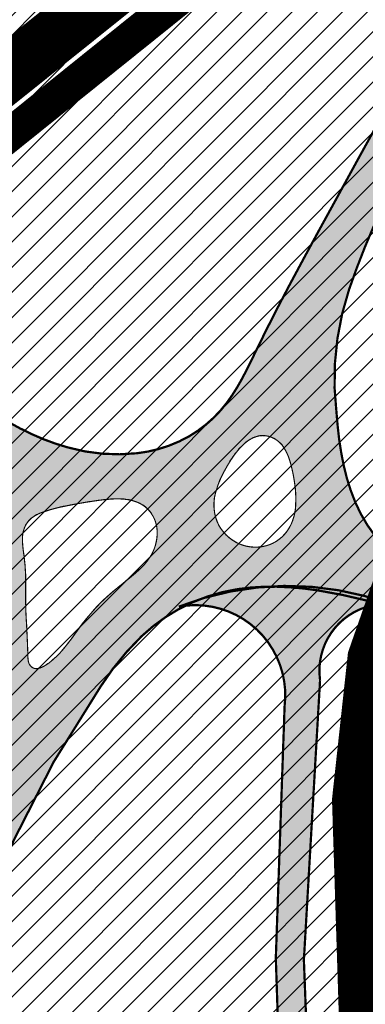
# Model space of a CAD drawing. Units: millimetres. Extents: x 1474 to 557623, y 859 to 6588792.
# Drawn here: x 9147 to 9178, y 10486 to 10574 of the extents above; entities that cross this region are included whole.
import ezdxf

# ---------------------------------------------------------------- set-up
doc = ezdxf.new("R2010")
doc.units = ezdxf.units.MM
doc.linetypes.add('DASHDOT', pattern=[8, 4, -2, 0, -2])
doc.linetypes.add('DASHED', pattern=[19.049999999999997, 12.7, -6.35])
for name, color, linetype in [('A-3D', 7, 'Continuous'), ('dp_krunt', 1, 'Continuous'), ('dp_transp_jjt_jalg', 174, 'Continuous'), ('OPT-keskuseala', 7, 'Continuous'), ('tee', 252, 'Continuous'), ('TL_tee_servajoon', 251, 'Continuous'), ('TL_tee_äk_8x20', 251, 'Continuous')]:
    doc.layers.add(name, color=color, linetype=linetype)
doc.layers.add('Dp.ala', color=7, linetype='DASHDOT', lineweight=0, true_color=0x0d0d0d)
doc.layers.add('OPT-kontaktv-elamumaa', color=2, linetype='Continuous', lineweight=9)
doc.layers.add('TL_katend_AB_JRT', color=7, linetype='Continuous', true_color=0xcfe7e7)
doc.layers.add('TL_katend_AB_KT', color=7, linetype='Continuous', true_color=0xfff5d6)
picture_1 = doc.add_image_def('image2.png', size_in_pixel=(2418, 1847))
pattern_1 = [(45, (0, 0), (-1.122532015133644, 1.122532015133644), [])]

# ---------------------------------------------------------------- blocks, each defined once
blk = doc.blocks.new('ringtee')
at = {"layer": 'TL_katend_AB_JRT', "transparency": 33554687}
h = blk.add_hatch(color=256, dxfattribs=at)
h.dxf.hatch_style = 1
edge = h.paths.add_edge_path()
edge.add_arc((546566.3189550668, 6584135.489469165), 29.99999998320967, 317.0992549926583, 333.45926871234917, ccw=False)
edge.add_arc((547090.0807986914, 6583648.767237768), 684.9999995785781, 137.0992549969826, 140.4936260843794)
edge.add_arc((546511.801212747, 6584125.572197736), 64.50000000161927, 314.6116361215398, 320.49362607965514, ccw=False)
edge.add_arc((546536.030481427, 6584101.012219328), 29.99999999933057, 300.36547509267797, 314.61163612702404, ccw=False)
edge.add_arc((546580.7684655178, 6584024.652787829), 58.49999999759704, 120.3654750903409, 127.4569971884693)
edge.add_arc((546580.7684655159, 6584024.65278783), 58.49999999572236, 127.4569971875758, 143.5717241180386)
edge.add_arc((547090.0807992548, 6583648.767237364), 691.5000002700065, 143.5717241184821, 143.7637546100078)
edge.add_arc((547329.8386461266, 6583473.057996364), 988.7500002857679, 143.7637546103978, 146.8306961814994)
edge.add_line((546502.19799328, 6584014.017803393), (546501.7638239043, 6584013.353546601))
edge.add_line((546501.7638239043, 6584013.353546601), (546502.5391375691, 6584006.743241293))
edge.add_arc((546474.4326189165, 6584017.232455238), 29.99999999904712, 326.83069619858026, 339.5346740802465, ccw=False)
edge.add_line((546499.544345422, 6584000.819009778), (546489.6962781446, 6583985.751973873))
edge.add_arc((546464.584551665, 6584002.16541931), 29.99999996517664, 312.46918459164493, 326.8306962073082, ccw=False)
edge.add_arc((546507.7969407475, 6583954.956422026), 33.99999999411661, 132.4691845972679, 146.830696178457)
edge.add_line((546479.336984052, 6583973.558326888), (546459.6992801116, 6583943.513650929))
edge.add_arc((546488.1592368259, 6583924.911746056), 34.00000001583514, 146.8306961799731, 161.1922077363465)
edge.add_arc((546427.5764897388, 6583945.544990037), 29.99999999819852, 326.8306961783684, 341.1922077416845, ccw=False)
edge.add_line((546452.6882162377, 6583929.131544569), (546442.8401489566, 6583914.064508668))
edge.add_arc((546417.7284224399, 6583930.477954147), 30.00000001919134, 312.469184625318, 326.83069617911343, ccw=False)
edge.add_arc((546460.9408115299, 6583883.268956886), 33.99999992864398, 132.4691846022499, 146.8306961926272)
edge.add_line((546432.4808548845, 6583901.870861704), (546406.9713557994, 6583862.842641489))
edge.add_arc((547232.1008357471, 6583323.524179153), 985.7499999973365, 146.8306961807298, 163.3049896234358)
edge.add_arc((546558.9734938048, 6583525.408165707), 282.9999999992872, 163.304989623398, 167.2548470676772)
edge.add_arc((546316.1086079382, 6583580.341281513), 34.00000000106081, 167.2548470679038, 183.3415734301054)
edge.add_arc((546252.217421652, 6583576.610823797), 29.99999999751984, -9.476250647063011, 3.3415734296456208, ccw=False)
edge.add_arc((546558.9734939488, 6583525.408165691), 281.0000001439358, 170.5237493528913, 174.1172128747035)
edge.add_arc((546249.6113276014, 6583557.283707093), 30.00000002786387, 337.7579319237708, 354.11721287579473, ccw=False)
edge.add_arc((546308.8492741595, 6583533.058396134), 33.99999999974985, 157.7579319227808, 195.1560306754726)
edge.add_arc((546321.7349266729, 6583536.548734126), 47.34999999940413, 195.1560306760881, 199.1045586750571)
edge.add_arc((546321.7349266695, 6583536.548734123), 47.34999999532074, 199.1045586731996, 202.6829395729826)
edge.add_arc((546277.4126832078, 6583514.847107245), 3.500000000256104, 79.55324476302987, 109.1045589471405)
edge.add_line((546276.2671574058, 6583518.1543373), (546275.9810895043, 6583518.055251915))
edge.add_arc((546321.73492667, 6583536.548734117), 49.34999999339207, 202.0083233136282, 203.7536935583068)
edge.add_line((546276.5655865477, 6583516.670273104), (546276.7580970601, 6583516.736952998))
edge.add_arc((546277.4126832007, 6583514.847107221), 2.000000018461609, 26.087855945191393, 109.10455779529289, ccw=False)
edge.add_arc((546321.7349421473, 6583536.548709721), 47.3499968329474, 206.0878554519729, 218.6679164078561)
edge.add_arc((546242.8761243667, 6583473.44335164), 53.65000000014475, 10.867096866776308, 38.66791640695408, ccw=False)
edge.add_arc((546253.1878293598, 6583475.422932436), 43.1500000004799, -24.084196733514375, 10.867096867271016, ccw=False)
edge.add_arc((546301.4847816094, 6583460.669817396), 9.350000000171912, 197.7821627564845, 210.0134261140726)
edge.add_arc((546253.1878293565, 6583475.422932435), 44.65000000314223, 334.2043559503085, 370.8670968519112)
edge.add_arc((546242.8761243682, 6583473.443351642), 55.14999999749578, 10.86709685243853, 38.66793270176941)
edge.add_arc((546321.7349266718, 6583536.548734127), 45.84999999888982, 195.1560306838213, 218.6679327022021, ccw=False)
edge.add_arc((546308.8492741605, 6583533.058396133), 32.50000000049097, 157.757931918775, 195.1560306822721, ccw=False)
edge.add_arc((546249.6113276405, 6583557.283707083), 31.49999998784143, 337.7579319172465, 354.1172128786999)
edge.add_arc((546558.9734938279, 6583525.408165706), 279.5000000220249, 170.5237493529841, 174.1172128761347, ccw=False)
edge.add_arc((546252.2174216104, 6583576.610823798), 31.50000003896956, 350.523749353434, 363.3415734264114)
edge.add_arc((546316.1086079378, 6583580.341281513), 32.50000000072666, 167.2548470700838, 183.3415734273754, ccw=False)
edge.add_arc((546558.973493816, 6583525.408165707), 281.5000000100523, 163.3049896229865, 167.2548470684453, ccw=False)
edge.add_arc((547232.100835743, 6583323.524179154), 984.2499999932403, 146.8306961804608, 163.3049896231151, ccw=False)
edge.add_line((546408.2269421263, 6583862.021969218), (546433.7364412093, 6583901.050189431))
edge.add_arc((546460.9408115403, 6583883.268956877), 32.49999994200154, 132.4691846049074, 146.8306961914667, ccw=False)
edge.add_arc((546417.7284224249, 6583930.477954165), 31.50000004227216, 312.4691846236586, 326.8306961676653)
edge.add_line((546444.0957352825, 6583913.243836395), (546453.9438025627, 6583928.310872295))
edge.add_arc((546427.5764897427, 6583945.544990034), 31.49999999337127, 326.8306961783405, 341.1922077447456)
edge.add_arc((546488.1592367415, 6583924.911746097), 32.49999992288485, 146.8306961596674, 161.1922077559607, ccw=False)
edge.add_line((546460.9548664363, 6583942.692978655), (546480.5925703769, 6583972.737654614))
edge.add_arc((546507.7969407607, 6583954.956422018), 32.50000000958359, 132.4691846037829, 146.8306961791128, ccw=False)
edge.add_arc((546464.5845516591, 6584002.165419317), 31.49999997356728, 312.4691845925063, 326.8306962033354)
edge.add_line((546490.9518644699, 6583984.9313016), (546500.7999317473, 6583999.998337504))
edge.add_arc((546474.4326189175, 6584017.232455236), 31.49999999748044, 326.8306961994158, 339.5346740822174)
edge.add_line((546503.9444635018, 6584006.218780596), (546503.0194102288, 6584012.532874326))
edge.add_line((546503.0194102288, 6584012.532874326), (546503.4535796049, 6584013.19713112))
edge.add_arc((547329.8386776259, 6583473.057974562), 987.2500385808927, 143.7637547946064, 146.8306961225541, ccw=False)
edge.add_arc((547090.080799133, 6583648.767237113), 690.0000003209713, 143.5717240944827, 143.7637547648647, ccw=False)
edge.add_arc((546580.7684655185, 6584024.652787829), 56.99999999794144, 120.36547509030399, 143.5717241043407, ccw=False)
edge.add_arc((546536.0304814262, 6584101.01221933), 31.50000000131853, 300.3654750932958, 314.6116361234926)
edge.add_arc((546511.8012127511, 6584125.572197732), 65.999999995529, 314.611636120932, 320.4936260841432)
edge.add_arc((547090.0807988204, 6583648.767237659), 683.4999997473961, 137.0992549976295, 140.4936260838714, ccw=False)
edge.add_arc((546566.3189550684, 6584135.489469165), 31.49999998200118, 317.0992549914804, 335.7526130217292)
edge.add_arc((546598.7675093618, 6584103.56554596), 19.35000002178973, 101.1065174440143, 106.8534581511901)
at = {"layer": 'TL_katend_AB_KT', "transparency": 33554687}
h = blk.add_hatch(color=256, dxfattribs=at)
h.dxf.hatch_style = 1
edge = h.paths.add_edge_path()
edge.add_arc((547090.0807997658, 6583648.76723725), 687.5000007495258, 143.5717241365765, 143.7637546045014, ccw=False)
edge.add_arc((546580.7684655157, 6584024.65278783), 54.49999999590661, 120.36547508932719, 143.5717241240405, ccw=False)
edge.add_arc((546536.0304814272, 6584101.012219329), 33.99999999981538, 300.3654750906426, 314.6116361294813)
edge.add_arc((546511.801212745, 6584125.572197735), 68.50000000233236, 314.6116361254909, 320.4936260803239)
edge.add_arc((547090.080798074, 6583648.767238297), 680.9999987659484, 137.0992549942548, 140.4936260858028, ccw=False)
edge.add_arc((546566.3189550696, 6584135.489469159), 33.99999997770982, 317.0992549963152, 324.8735735548869)
edge.add_arc((546598.2164475045, 6584113.049549906), 5.000000019041812, 93.32539501509672, 144.8735734454342, ccw=False)
edge.add_arc((546598.7969285959, 6584104.151271541), 13.91711135184472, 80.66305583687341, 93.58618526559218, ccw=False)
edge.add_arc((546600.266106773, 6584112.946601658), 5.00000000601263, 47.91152711932841, 80.92384615818162, ccw=False)
edge.add_line((546603.6174934276, 6584116.657155195), (546605.5539861103, 6584118.862975332))
edge.add_line((546605.5539861103, 6584118.862975332), (546605.4241139425, 6584118.976987418))
edge.add_arc((546600.1462799931, 6584112.964960399), 8.000000004457934, 48.72077338300765, 81.65497543145872)
edge.add_arc((546598.7675093419, 6584103.565545852), 17.50000012711862, 81.65497547910563, 90.3883479575395)
edge.add_arc((546598.6421182175, 6584122.065121031), 1.000000001005396, 157.4460741852697, 270.3883479191859, ccw=False)
edge.add_arc((546566.3189635813, 6584135.48946571), 33.99999079475508, 337.4460739618502, 338.2601703273874)
edge.add_arc((546598.7675093609, 6584103.565545894), 19.35000008636004, 92.56745435697918, 100.8167779123404)
edge.add_arc((546566.3189550486, 6584135.489469177), 31.58000000494478, 317.09925499929017, 335.85497099227695, ccw=False)
edge.add_arc((547090.0807988239, 6583648.767237648), 683.4199997566951, 137.0992549972254, 140.4936260827597)
edge.add_arc((546511.8012126798, 6584125.572197803), 66.08000009603721, 314.61163608298745, 320.4936260820387, ccw=False)
edge.add_arc((546536.0304815607, 6584101.012219163), 31.57999978686683, 300.3654750750875, 314.61163608322937, ccw=False)
edge.add_arc((546580.7684655278, 6584024.652787824), 56.92000000846155, 120.3654750745427, 143.571724101621)
edge.add_arc((547090.080699305, 6583648.767310834), 689.919876222449, 143.5717240971834, 143.7637544250746)
edge.add_arc((547329.8386454849, 6583473.057996806), 987.1699995072308, 143.7637544694627, 146.8306961826132)
edge.add_line((546503.5205442086, 6584013.153361931), (546503.0863748328, 6584012.489105138))
edge.add_line((546503.0863748328, 6584012.489105138), (546504.0194142181, 6584006.190809358))
edge.add_arc((546474.4326190179, 6584017.232455188), 31.5799998870701, 326.83069617279153, 339.5346740980378, ccw=False)
edge.add_line((546500.8668963512, 6583999.954568317), (546491.018829074, 6583984.887532412))
edge.add_arc((546464.584551662, 6584002.165419314), 31.57999996980845, 312.4691845915868, 326.8306962042341, ccw=False)
edge.add_arc((546507.7969407677, 6583954.956422011), 32.42000001884285, 132.4691846055729, 146.830696176719)
edge.add_line((546480.6595349809, 6583972.693885426), (546461.021831041, 6583942.649209468))
edge.add_arc((546488.1592368213, 6583924.911746057), 32.42000001146514, 146.8306961760389, 161.1922077341071)
edge.add_arc((546427.5764897518, 6583945.54499003), 31.57999998344171, 326.83069617600665, 341.19220774623005, ccw=False)
edge.add_line((546454.0107671667, 6583928.267103108), (546444.1626998868, 6583913.200067207))
edge.add_arc((546417.72842245, 6583930.477954142), 31.58000000839844, 312.4691846180018, 326.8306961793446, ccw=False)
edge.add_arc((546460.9408115299, 6583883.268956888), 32.41999992709184, 132.4691846039395, 146.8306961965677)
edge.add_line((546433.8034058138, 6583901.006420243), (546408.2939067289, 6583861.978200028))
edge.add_arc((547232.1008357443, 6583323.524179153), 984.1699999948403, 146.830696180608, 163.3049896231122)
edge.add_arc((546558.9734938199, 6583525.408165709), 281.4200000134225, 163.304989623678, 167.2548470692657)
edge.add_arc((546316.1086079277, 6583580.341281512), 32.41999999082761, 167.2548470669012, 183.3415734310371)
edge.add_arc((546252.2174216653, 6583576.610823795), 31.57999998431547, -9.476250648004282, 3.3415734329104794, ccw=False)
edge.add_arc((546558.9734938326, 6583525.408165705), 279.4200000269132, 170.5237493518293, 174.1172128760503)
edge.add_arc((546249.6113276291, 6583557.283707086), 31.57999999955059, 337.75793191856604, 354.11721287572544, ccw=False)
edge.add_arc((546308.8492741555, 6583533.058396133), 32.41999999614129, 157.7579319172063, 195.1560306769063)
edge.add_arc((546321.734926675, 6583536.548734128), 45.77000000204792, 195.1560306784814, 218.6679327015701)
edge.add_arc((546242.8761243422, 6583473.443351629), 55.23000002573979, 10.867096858769628, 38.66793269474471, ccw=False)
edge.add_arc((546253.1878293435, 6583475.422932438), 44.73000001550595, -25.864464925705306, 10.867096842933393, ccw=False)
edge.add_arc((546301.4847816026, 6583460.669817392), 9.34999999160303, 210.6037923843064, 226.9750606620287)
edge.add_arc((546253.1878293604, 6583475.422932435), 47.14999999948274, 332.7503542956122, 370.8670968587434)
edge.add_arc((546242.8761243677, 6583473.443351641), 57.64999999847969, 10.86709685810547, 38.66793270184146)
edge.add_arc((546321.7349266754, 6583536.548734128), 43.35000000224575, 195.1560306857319, 218.6679327006886, ccw=False)
edge.add_arc((546308.8492741608, 6583533.058396135), 30.00000000095753, 157.7579319215509, 195.1560306882484, ccw=False)
edge.add_arc((546249.6113276288, 6583557.283707086), 33.99999999977911, 337.7579319211054, 354.1172128771094)
edge.add_arc((546558.9734938093, 6583525.408165707), 277.0000000035758, 170.5237493526803, 174.1172128757779, ccw=False)
edge.add_arc((546252.2174216034, 6583576.610823798), 34.00000004595378, 350.5237493542256, 363.3415734272468)
edge.add_arc((546316.1086079341, 6583580.341281513), 29.9999999969464, 167.2548470680874, 183.3415734261461, ccw=False)
edge.add_arc((546558.973493801, 6583525.40816571), 278.9999999947298, 163.304989623699, 167.2548470682639, ccw=False)
edge.add_arc((547232.1008357556, 6583323.524179152), 981.7500000056381, 146.8306961805043, 163.3049896235201, ccw=False)
edge.add_line((546410.3195860032, 6583860.6541821), (546435.8290850844, 6583899.682402309))
edge.add_arc((546460.9408116137, 6583883.268956814), 30.00000003837772, 132.4691846258361, 146.8306961669402, ccw=False)
edge.add_arc((546417.7284224653, 6583930.477954129), 33.99999998807372, 312.4691846140358, 326.8306961812689)
edge.add_line((546446.1883791568, 6583911.876049272), (546456.0364464378, 6583926.943085173))
edge.add_arc((546427.5764897119, 6583945.54499005), 34.00000002761794, 326.8306961854516, 341.1922077364757)
edge.add_arc((546488.1592367415, 6583924.911746096), 29.99999992327253, 146.8306961570985, 161.1922077549561, ccw=False)
edge.add_line((546463.0475103114, 6583941.325191532), (546482.685214252, 6583971.369867492))
edge.add_arc((546507.7969407366, 6583954.956422037), 29.99999997853856, 132.4691845959247, 146.8306961857393, ccw=False)
edge.add_arc((546464.584551642, 6584002.16541933), 33.99999999505985, 312.4691845990044, 326.8306962002065)
edge.add_line((546493.0445083454, 6583983.563514479), (546502.8925756228, 6583998.630550383))
edge.add_arc((546474.4326189227, 6584017.232455233), 33.99999999171772, 326.8306961984075, 339.5346740836395)
edge.add_line((546506.2866733896, 6584005.344679434), (546505.112054103, 6584011.165087203))
edge.add_line((546505.112054103, 6584011.165087203), (546505.5462234833, 6584011.829344003))
edge.add_arc((547329.8386444254, 6583473.057997501), 984.7499982397436, 145.8543394411695, 146.8306961823904, ccw=False)
edge.add_arc((547329.8386438936, 6583473.057997922), 984.7499975633472, 143.7637545906812, 145.8543394440728, ccw=False)
at = {"layer": 'TL_tee_servajoon'}
blk.add_arc((547232.1008357487, 6583323.524179155), 981.7499999982786, 146.8306961811264, 163.3049896233913, dxfattribs=at)
at = {"layer": 'TL_tee_äk_8x20'}
for centre, radius, start, end in [((547232.1008357456, 6583323.524179153), 984.2499999961299, 146.8306961809593, 163.3049896232214), ((547232.1008357457, 6583323.524179153), 984.169999996093, 146.8306961809795, 163.3049896232472)]:
    blk.add_arc(centre, radius, start, end, dxfattribs=at)

msp = doc.modelspace()

# ---------------------------------------------------------------- hatches: boundary and pattern name
at = {"ltscale": 0.3, "transparency": 33554687}
h = msp.add_hatch(dxfattribs=at)
h.set_pattern_fill('ANSI31', color=3, scale=0.5)
h.set_pattern_definition(pattern_1)
h.paths.add_polyline_path([(9065.012082767083, 10503.91656481066), (9115.026534585973, 10471.61657277552), (9133.977519294473, 10459.27392276527), (9176.405090303037, 10431.70558443723), (9192.609065417659, 10398.65160991961), (9194.406126470298, 10396.06766267365), (9207.56253978877, 10377.67537697369), (9249.064111885491, 10327.93546474689), (9257.039825286942, 10334.02094628626), (9213.860544388175, 10385.80685417039), (9202.279285180375, 10402.43028749117), (9194.050346042372, 10417.30671441799), (9187.849986434092, 10432.48034516779), (9183.037174359888, 10448.76428281573), (9180.217871693305, 10466.7783948552), (9179.431174412479, 10489.57606087683), (9181.314280350336, 10507.97363973001), (9186.544868424411, 10531.04892528021), (9195.619697748676, 10552.5763594784), (9204.554400929243, 10568.64591480942), (9275.364843972835, 10658.40755740797), (9282.955314680694, 10677.38624578679)])
at = {"layer": 'dp_transp_jjt_jalg', "true_color": 0xfecc66, "transparency": 33554687}
h = msp.add_hatch(color=31, dxfattribs=at)
h.dxf.hatch_style = 1
edge = h.paths.add_edge_path(flags=16)
edge.add_arc((9157.150952927499, 10527.79719773641), 9.854252160945391, 182.1859091749882, 189.8456633287442)
edge.add_arc((9129.950306033372, 10523.73986950842), 17.65166845896767, -1.9657443704447246, 7.723658288023273, ccw=False)
edge.add_arc((9188.698035479765, 10522.53923100192), 41.11075691166539, 179.1705127361275, 183.959953292052)
edge.add_arc((9055.12592097526, 10514.58946244188), 92.70049352629619, 1.4840935176483185, 3.1603890523580844, ccw=False)
edge.add_arc((9149.903283411844, 10517.03242449668), 2.108384771128855, 181.1434142655411, 190.7028014100076)
edge.add_arc((9148.895393111832, 10516.8441606521), 1.08306687657479, 190.8187217176508, 209.188889558209)
edge.add_arc((9148.557569688783, 10516.68203322321), 0.7094532824105898, 211.0639400802311, 282.2926861932271)
edge.add_arc((9148.331483264908, 10517.72233415579), 1.774038161808171, 282.2738547163572, 299.071020739788)
edge.add_arc((9147.384370839653, 10519.52717689318), 3.812016121447853, 298.3319939156149, 307.2475000586722)
edge.add_arc((9144.887764485316, 10522.74824026304), 7.887258723121319, 307.522029277936, 319.8983692772678)
edge.add_arc((9133.11482292425, 10532.6081174206), 23.24364965063625, 320.0010020738651, 325.0477981331883)
edge.add_arc((9168.137400127544, 10508.19324792011), 19.44909125635522, 135.4700667304965, 145.2039891304388, ccw=False)
edge.add_arc((9173.707838713788, 10501.57001698066), 28.07675560753654, 127.65668045385439, 133.8063709221388, ccw=False)
edge.add_arc((9146.75301627934, 10536.67689547556), 16.18469064037752, 307.2741629291092, 313.3826476603011)
edge.add_arc((9154.28584716445, 10528.69850885371), 5.212083614966783, 313.4415977052683, 332.681923033984)
edge.add_arc((9155.444825371842, 10528.07619440257), 3.896821354909883, 332.9909789536597, 364.1389693917303)
edge.add_arc((9156.40289013156, 10528.14029924765), 2.936633104983779, 4.240648810638994, 44.42362597857939)
edge.add_arc((9156.451639021552, 10528.13231234037), 2.90768068280811, 45.20842668015944, 68.24486290996697)
edge.add_arc((9156.06071845279, 10527.05694134347), 4.0515064021096, 68.74688369420356, 85.31671521398856)
edge.add_arc((9155.757721613048, 10523.61163189417), 7.510080312782048, 85.15891724407356, 94.56866562134874)
edge.add_arc((9156.571256764499, 10512.80546438401), 18.34678093790806, 94.41313728579406, 98.35247011020638)
edge.add_arc((9159.142218826439, 10492.83086345816), 38.48464262506872, 97.81967500873421, 101.8550156821194)
edge.add_arc((9153.67856989445, 10516.93566930394), 13.77721590044335, 100.2115883915879, 109.8013353618533)
edge.add_arc((9150.200344634168, 10526.7436897684), 3.371203180098984, 110.6510763348356, 127.051068604437)
edge.add_arc((9149.500040654215, 10527.70667370201), 2.180799217732207, 127.6109962692545, 154.9565092214416)
edge.add_arc((9150.084400503889, 10527.538582671), 2.782999926357472, 156.9142695340144, 182.4145570795515)
edge = h.paths.add_edge_path(flags=16)
edge.add_arc((9168.119487756128, 10530.52154057373), 3.712632215125079, 196.9273967838747, 280.3195763806724)
edge.add_arc((9168.159109520897, 10530.25575869574), 3.444062690590221, 280.4631609663765, 323.4657794148987)
edge.add_arc((9167.473362042545, 10530.64808559981), 4.22963746644911, 324.7255770316833, 354.6680354444423)
edge.add_arc((9162.825149577204, 10531.12643402473), 8.902298624620071, 354.3826689039588, 369.63692428398)
edge.add_arc((9158.906305192997, 10530.84465591998), 12.81859378154275, 7.94609359267166, 16.30182528466754)
edge.add_arc((9166.892915314887, 10533.2535019145), 4.477468068148307, 15.40370915132208, 34.76229922241408)
edge.add_arc((9168.667365069521, 10534.44783184168), 2.338938994748212, 35.51123174166688, 70.85312656113122)
edge.add_arc((9168.786405944034, 10534.73422734186), 2.029426829294859, 71.37601477157838, 106.3228820599685)
edge.add_arc((9169.117062617339, 10533.9070457819), 2.917432473160215, 107.9894869366708, 132.6460706591722)
edge.add_arc((9171.303909354725, 10531.4324671989), 6.219503750271155, 132.0204882508044, 144.960183509952)
edge.add_arc((9176.57033206624, 10527.6201616874), 12.72059748432264, 144.5203720014206, 151.1109177016757)
edge.add_arc((9172.736259521975, 10529.4698851645), 8.473217417564731, 149.5367829603415, 165.1307378099626)
edge.add_arc((9168.58146075021, 10530.58062437528), 4.172521624454903, 165.2318582435516, 195.8564830030456)
edge = h.paths.add_edge_path()
edge.add_arc((9252.98752887418, 10676.91397235874), 181.9009082703741, 224.2171242905648, 226.1642756633591)
edge.add_arc((9192.639254572303, 10614.27092600346), 94.9180059813678, 226.2516776144099, 233.0456766025455)
edge.add_arc((9094.821211621602, 10483.06184569338), 68.74290137632555, 50.409627411116674, 53.63926163255479, ccw=False)
edge.add_arc((9124.835244173037, 10519.31833638909), 21.67514663170138, 40.418947668855594, 50.47138060724558, ccw=False)
edge.add_arc((9131.131869430312, 10524.85622665153), 13.29143497854614, 12.127325219246075, 39.84313342778728, ccw=False)
edge.add_arc((9126.237725797944, 10523.90473932014), 18.27651222987016, 2.8100015443969255, 11.82031169611048, ccw=False)
edge.add_arc((9116.872102193058, 10523.42650474904), 27.65432579065892, -3.168733135147704, 2.8483683394201194, ccw=False)
edge.add_arc((9104.149773697736, 10524.01741674028), 40.39002520523078, 346.35115052820436, 356.9919037037823, ccw=False)
edge.add_arc((9100.986737635234, 10524.78393427115), 43.64461337277947, 336.1649112919731, 346.35313630195, ccw=False)
edge.add_arc((9095.083782856584, 10527.29481707665), 50.05885930673099, 318.31804778069034, 336.266413116189, ccw=False)
edge.add_arc((9242.372306479736, 10404.67942879996), 141.6252488251516, 140.8964173860524, 152.3539251727829)
edge.add_line((9116.916308957843, 10470.39475266414), (9118.915627501083, 10469.104945324))
edge.add_arc((9219.60650127715, 10416.85256659291), 113.4414524979533, 135.7608207685614, 152.5734599751721, ccw=False)
edge.add_arc((9139.27602633117, 10494.79854737173), 1.523737469590576, -2.895011742987208, 128.2246052042669, ccw=False)
edge.add_arc((9028.990064735484, 10518.6504995706), 114.3396986297064, 333.2914953758557, 347.9198905487502, ccw=False)
edge.add_arc((9129.83929892453, 10467.96119094695), 1.468930266953879, 229.8533059884224, 331.50271033935167, ccw=False)
edge.add_line((9128.892210836399, 10466.83834621927), (9122.417591457248, 10470.98717617115))
edge.add_arc((9124.061266363293, 10473.04784016444), 2.635906540453364, 160.6014716223959, 231.4226198550542, ccw=False)
edge.add_line((9121.574997102834, 10473.92332200577), (9118.898673319716, 10469.07187808549))
edge.add_arc((9119.86308055629, 10467.84537321573), 1.560254951440252, 57.510276607362414, 128.1781564787296, ccw=False)
edge.add_line((9120.701168895459, 10469.16142923629), (9127.688627988442, 10464.71641430596))
edge.add_line((9127.688627988442, 10464.71641430596), (9128.397794777753, 10464.23800246196))
edge.add_arc((9127.107171088013, 10463.15816690533), 1.682781726149539, -13.721942221193615, 39.91845818708498, ccw=False)
edge.add_line((9128.741923444199, 10462.75899392051), (9130.910056014538, 10461.35878533648))
edge.add_arc((8993.493182819451, 10534.16360324888), 155.5118598370306, 332.0849149227458, 344.7735331388203)
edge.add_arc((9230.357831283558, 10462.25861196923), 92.20183504799222, 145.6007062305185, 160.3123132023566, ccw=False)
edge.add_arc((9174.929118351038, 10501.26961659992), 24.44256527239439, 134.0030752996813, 147.6497632593312, ccw=False)
edge.add_arc((9168.974369654912, 10507.20386141533), 16.03810788202893, 98.9891954840325, 133.428740766333, ccw=False)
edge.add_arc((9169.533133080104, 10502.806816174), 20.46889966754268, 88.63556857813188, 98.61094229967568, ccw=False)
edge.add_arc((9169.355906989967, 10495.21910780763), 28.05867689792323, 81.27028464424598, 88.64271436581407, ccw=False)
edge.add_arc((9165.790833344494, 10473.80390079425), 49.7676304445523, 73.03213186415428, 80.95539659423139, ccw=False)
edge.add_arc((9156.56202768774, 10440.32822035664), 84.48461383313318, 69.05113191598332, 73.67121085195993, ccw=False)
edge.add_line((9186.768205440712, 10519.22839019226), (9187.559578923152, 10522.47092349512))
edge.add_arc((9194.021050865567, 10545.34242975737), 23.7667081937448, 241.93722321119708, 254.2243843530506, ccw=False)
edge.add_arc((9189.954209447302, 10536.83696362095), 14.35393822457199, 218.7743077170337, 240.2900984634876, ccw=False)
edge.add_arc((9189.282432988066, 10535.98781702623), 13.30061608955574, 202.8692859488048, 217.7347560016622, ccw=False)
edge.add_arc((9194.049083551916, 10537.97592233938), 18.46522774995479, 192.0455758029624, 202.8052552151641, ccw=False)
edge.add_arc((9204.530570412418, 10540.24879977256), 29.19027989214106, 185.3089299679951, 192.1151677616398, ccw=False)
edge.add_arc((9294.824452096913, 10548.73291317132), 119.8818623816383, 184.1139850801161, 185.3534770916952, ccw=False)
edge.add_arc((9100.805371332395, 10534.70635995072), 74.64360140714737, 4.168719666288665, 4.818838430304377)
edge.add_arc((9200.544714169573, 10541.74917291402), 25.37134304934732, 161.5803456253357, 181.7444384799633, ccw=False)
edge.add_arc((9246.799574782155, 10525.65960265536), 74.34319467783702, 156.3786261154472, 161.0794604143395, ccw=False)
edge.add_arc((9293.530514061751, 10507.07163360152), 124.6182484973666, 155.1240850133796, 157.1575539762877, ccw=False)
edge.add_arc((9275.105712666285, 10521.59815893427), 101.9368700942406, 150.9411328257572, 158.1766156602968, ccw=False)
edge.add_arc((9789.74013817463, 10264.6451315519), 677.0687116434007, 152.839176803767, 153.0871708071787, ccw=False)
edge.add_arc((9207.771999941979, 10564.28636709266), 22.51132850296313, 146.9251646707296, 155.2246342131989, ccw=False)
edge.add_arc((9218.03623577517, 10559.17722784986), 33.92626337209532, 142.3367879689708, 149.1554862180537, ccw=False)
edge.add_arc((9266.569630436992, 10517.35408924491), 97.96168061611708, 139.1853536501204, 140.3167541246371, ccw=False)
edge.add_arc((9197.870098681915, 10576.91561217465), 7.039872422580899, 128.1742091102919, 140.6085300324838, ccw=False)
edge.add_arc((9159.083952672232, 10618.61564824151), 49.93734689931511, 313.5958018296925, 329.9527955043247)
edge.add_arc((9249.520348642121, 10569.29353906736), 53.1049660037325, 146.9366402201894, 152.7470443181656, ccw=False)
edge.add_arc((9236.233240610476, 10579.91289815582), 36.21354937607687, 141.1057669690353, 149.5492974113646, ccw=False)
edge.add_arc((9253.240208480831, 10566.09044814556), 58.12914027916299, 135.2301965998548, 141.0272240154645, ccw=False)
edge.add_arc((9321.1152589397, 10498.88980910445), 153.6432496056987, 133.0218457452469, 135.2649286691078, ccw=False)
edge.add_arc((9407.979595439294, 10407.91773994686), 279.4216007152334, 131.8945848834943, 133.3166692336878, ccw=False)
edge.add_arc((9384.778557458174, 10433.47489624741), 244.9048099472573, 128.6255827418818, 131.8468209993574, ccw=False)
edge.add_arc((9660.158507919346, 10085.83429991874), 688.3987319268239, 127.35898593682589, 128.4700391622495, ccw=False)
edge.add_arc((6493.535703874601, 14210.13578440784), 4511.350691247242, 307.5410141811519, 307.5731442359983)
edge.add_arc((9788.308025121363, 9929.807421515792), 890.1994963285086, 127.166150367641, 127.65837092735919, ccw=False)
edge.add_arc((9428.89382559613, 10403.92465116922), 295.2493189375715, 125.67599900362521, 127.16910110784389, ccw=False)
edge.add_arc((9211.95303169146, 10710.29687334746), 80.18289265241609, 303.9253877815285, 321.6599383422168)
edge.add_arc((9264.355454202305, 10670.30153589118), 14.31640731438352, 317.1062997472468, 335.0289840971105)
edge.add_arc((9197.423704320041, 10704.52730873927), 89.48311761410643, 333.2547525242416, 355.5419975581352)
edge.add_arc((9289.626018142073, 10697.43899367217), 2.992874593452898, 116.7928837164994, 177.4541314792788, ccw=False)
edge.add_arc((9288.911096487991, 10704.8521492171), 4.783811035450559, 182.6098643356789, 262.3821540329511, ccw=False)
edge.add_arc((9200.597640491314, 10703.76204206132), 83.53916106614084, -26.929021493676828, 0.5982663223225018, ccw=False)
edge.add_arc((9260.112855418427, 10673.08249745876), 16.58774389478127, 316.42691609120897, 334.45026075284335, ccw=False)
edge.add_arc((9212.003009618948, 10708.34356201734), 76.12961541710823, 304.1440024865044, 322.16734714814, ccw=False)
edge.add_arc((9582.984082953013, 10191.09716263296), 560.4304895906679, 125.8533783980544, 127.9952755694658)
edge.add_arc((9507.943662894544, 10287.39809136474), 438.3448383177176, 128.0143652942213, 130.4375211403732)
edge.add_arc((9380.349523732491, 10436.34579124404), 242.2193096078296, 130.3184395837155, 132.4440044483678)
edge.add_arc((9307.558321092674, 10515.92157160985), 134.3728273318261, 132.4388514200115, 136.262214060487)
edge.add_arc((9236.386248328981, 10578.77419740757), 39.67824384840652, 130.7756627362816, 150.557982820202)
edge.add_arc((9177.472229516492, 10609.24632940875), 26.71560097513156, 320.18579604320524, 335.759438563575, ccw=False)
edge.add_arc((9191.428951058258, 10595.85624288911), 7.542989123897105, 258.8494189019966, 330.48628828437745, ccw=False)
edge.add_line((9189.970226096215, 10588.45564788544), (9176.65151903894, 10592.74388742039))
edge.add_line((9176.65151903894, 10592.74388742039), (9174.27335708448, 10590.8819559008))
edge.add_line((9174.27335708448, 10590.8819559008), (9185.232324086472, 10587.25363444501))
edge.add_arc((9183.84687577212, 10582.55887541515), 4.894918730707385, -24.550061957535092, 73.55839022153339, ccw=False)
edge.add_arc((9443.874960386174, 10421.88715810608), 300.8071138941508, 148.1717831084379, 150.4122951057621)
edge.add_arc((10154.09620617073, 10023.3551670433), 1115.201002442931, 150.6235429211487, 151.3896134489372)
edge.add_arc((9628.69379399297, 10306.13794018634), 518.5521411077373, 151.0210589154254, 151.9323630163052)
edge.add_arc((9328.860415612467, 10466.14877989027), 178.6941059457183, 151.9697949741423, 154.1202955249004)
edge.add_arc((9119.542206640459, 10567.09849856291), 53.69763672165693, 331.9578101273664, 334.69451053554764, ccw=False)
edge.add_arc((9151.56224132141, 10550.03464023515), 17.41461426504387, 323.6173203420894, 331.98176149045645, ccw=False)
edge.add_arc((9156.487733766522, 10546.50457022646), 11.35556117177428, 300.0752228836698, 323.21509544580834, ccw=False)
edge.add_arc((9156.191312827621, 10547.25044336155), 12.15012939846664, 276.3439543676194, 299.52220490549524, ccw=False)
edge.add_arc((9155.774695454822, 10551.22061177023), 16.14204007000861, 254.2039885021617, 276.2565496513493, ccw=False)
edge.add_arc((9156.927990669667, 10555.78802131182), 20.85134032295167, 245.1043555508652, 254.57100719064482, ccw=False)
edge.add_arc((9160.670355724636, 10563.75137697791), 29.65015111264231, 237.99305894507359, 245.02261377208282, ccw=False)
edge.add_arc((9174.126348248159, 10585.29458241167), 55.0504149198111, 234.1930864317977, 238.0012893124206, ccw=False)
edge.add_arc((9238.610560634772, 10675.67095784188), 166.0728981345583, 232.60734942615932, 234.39282306937412, ccw=False)
edge.add_arc((9217.669734372603, 10649.22645271652), 132.3473819320407, 227.7639020834683, 232.8576951925618, ccw=False)
edge.add_arc((9165.197016004557, 10592.02669941067), 54.72773671110915, 225.4828892805319, 228.1835921058141, ccw=False)
edge.add_arc((9058.90052442624, 10430.74458342149), 139.8612019699043, 60.94396453266421, 76.8762899037491)
edge.add_line((9090.656617054017, 10566.95290327561), (9089.263892302057, 10564.30693463495))
edge.add_arc((9030.175864588096, 10379.80131106351), 193.7362127961963, 61.500016769157185, 72.24230723698992, ccw=False)
h = msp.add_hatch(color=31, dxfattribs=at)
h.dxf.hatch_style = 1
edge = h.paths.add_edge_path()
edge.add_line((9260.075448526411, 10318.63361707015), (9223.693119524854, 10362.22486985905))
edge.add_line((9223.693119524854, 10362.22486985905), (9229.719390274833, 10366.88653837668))
edge.add_line((9229.719390274833, 10366.88653837668), (9228.090942642993, 10368.78752790356))
edge.add_line((9228.090942642993, 10368.78752790356), (9222.098814491408, 10364.13507614994))
edge.add_line((9222.098814491408, 10364.13507614994), (9209.169545936158, 10379.62619586253))
edge.add_line((9209.169545936158, 10379.62619586253), (9194.770103832117, 10399.92286584584))
edge.add_line((9194.770103832117, 10399.92286584584), (9187.535613493521, 10414.52060537936))
edge.add_line((9187.535613493521, 10414.52060537936), (9181.236876283183, 10430.15852976834))
edge.add_line((9181.236876283183, 10430.15852976834), (9176.192969253862, 10447.22436701657))
edge.add_line((9176.192969253862, 10447.22436701657), (9173.399912172456, 10465.07078123616))
edge.add_line((9173.399912172456, 10465.07078123616), (9172.442248620551, 10489.96731828304))
edge.add_line((9172.442248620551, 10489.96731828304), (9173.887958415311, 10514.93291491514))
edge.add_arc((9179.784529113485, 10515.77325676047), 5.956149797946393, 86.39761679564191, 188.1108146610694, ccw=False)
edge.add_arc((9171.012685402813, 10496.79201945441), 26.55065436089323, 69.85014763710865, 111.5236528485879)
edge.add_arc((9162.734921145186, 10513.58008912918), 8.04529635845256, -7.059089916383414, 100.4792965667433, ccw=False)
edge.add_line((9170.719233660951, 10512.59137929009), (9169.939768982578, 10490.26075575558))
edge.add_line((9169.939768982578, 10490.26075575558), (9169.936134411015, 10490.10944416059))
edge.add_line((9169.936134411015, 10490.10944416059), (9170.742424436023, 10465.88261101359))
edge.add_line((9170.742424436023, 10465.88261101359), (9173.748610287432, 10446.67439708916))
edge.add_line((9173.748610287432, 10446.67439708916), (9173.916457506937, 10446.06401200091))
edge.add_arc((9169.958358016414, 10445.17590977734), 4.056510462994211, -110.42592682625877, 12.646344899341784, ccw=False)
edge.add_line((9168.542651524294, 10441.37445581017), (9134.716532761922, 10463.03970312385))
edge.add_arc((9135.780226412182, 10465.39676127949), 2.585955786687818, 169.7441660172186, 245.7112864630928, ccw=False)
edge.add_line((9133.23558754287, 10465.85717452375), (9130.740045876002, 10460.71868349762))
edge.add_arc((9132.250339223607, 10459.40287467801), 2.003082336197985, 57.803511966364226, 138.9367302326634, ccw=False)
edge.add_line((9133.317630382247, 10461.09793468529), (9175.423742795589, 10433.72387518977))
edge.add_arc((9170.655917096683, 10426.42688398223), 8.71654992402776, 19.449674273137816, 56.839555193093986, ccw=False)
edge.add_line((9178.875051229254, 10429.32930998282), (9186.093917835264, 10412.39896941242))
edge.add_line((9186.093917835264, 10412.39896941242), (9192.922041097998, 10398.60060500504))
edge.add_line((9192.922041097998, 10398.60060500504), (9207.49069035879, 10378.27125570329))
edge.add_line((9207.49069035879, 10378.27125570329), (9220.362021004774, 10362.80876057373))
edge.add_line((9220.362021004774, 10362.80876057373), (9211.412937626235, 10355.88612765876))
edge.add_line((9211.412937626235, 10355.88612765876), (9213.013899385107, 10353.96387622284))
edge.add_line((9213.013899385107, 10353.96387622284), (9221.962474110063, 10360.88611566426))
edge.add_line((9221.962474110063, 10360.88611566426), (9258.290321120752, 10317.24500559514))
edge.add_line((9258.290321120752, 10317.24500559514), (9260.075448526411, 10318.63361707015))
at = {"layer": 'OPT-keskuseala', "linetype": 'ByBlock', "transparency": 33554687}
h = msp.add_hatch(dxfattribs=at)
h.set_pattern_fill('ANSI31', color=191, scale=20)
h.set_pattern_definition([(45, (-537259.6119671344, -6573188.981620408), (-1.767766952966369, 1.767766952966369), [])])
h.paths.add_polyline_path([(9065.539878828858, 10503.96537215906), (9180.390395441267, 10595.39328989378), (9275.811582643364, 10671.4237854722), (9279.637149810267, 10686.15987693137), (9280.869900506863, 10713.3291094563), (9276.745126904629, 10731.11659303578), (9254.513067709922, 10785.91833182043), (9232.831457548367, 10785.81998482338), (9164.481990842556, 10688.46854363466), (9155.001516535121, 10672.14159337795), (9121.09078117361, 10614.32384572169), (9097.639078702487, 10573.89314568965)])
at = {"layer": 'OPT-kontaktv-elamumaa', "linetype": 'ByBlock', "lineweight": 0}
h = msp.add_hatch(dxfattribs=at)
h.set_pattern_fill('ANSI31', color=60, scale=0.5)
h.set_pattern_definition(pattern_1)
h.paths.add_polyline_path([(9115.793701779621, 10611.08367650153), (9064.33762060519, 10503.4327572774), (9179.879164779002, 10595.69683425974), (9117.755902443605, 10614.94201628341)])

# ---------------------------------------------------------------- linework, layer by layer
at = {"color": 117, "linetype": 'DASHED', "ltscale": 0.5, "const_width": 4}
msp.add_lwpolyline([(8966.67072241888, 11273.28957746907), (9010.690670255848, 11180.82914914398), (9139.34930505322, 10976.14149428013), (9188.776335313683, 10904.93477736996), (8907.808700618109, 10686.03793344223), (8985.489217127164, 10663.59973149336), (8978.135564427801, 10646.47996184709), (9201.24785865903, 10582.46149943896), (9178.344376443056, 10516.96249763913), (9176.955719307145, 10504.23300609423), (9178.71872078065, 10448.56777334537), (9190.030034808522, 10415.64376166353), (9207.255590397122, 10387.84312163459), (9250.041866866151, 10335.26295879053), (9442.198439341744, 10111.92274544137), (9533.7167297107, 9924.921716316796)], dxfattribs=at)
at = {"layer": 'A-3D', "color": 174, "linetype": 'Continuous', "lineweight": 15, "const_width": 0.2, "flags": 128}
for points in [[(9182.292822061332, 10570.41225591359, 0.003342625702232006), (9175.06550176115, 10557.37029386369, 0.003976335218553347), (9171.12713267281, 10550.12374611722, 0.009383604194745761), (9168.087104095255, 10544.14574011007, -0.01194167578436278), (9166.935829793561, 10541.85407989436, -0.03651297289563558), (9165.582279672024, 10539.70471697079, -0.1013112405181238), (9162.17842065449, 10536.67782853508, -0.1014804176569331), (9157.5338631767, 10535.17471551766, -0.09652052094740199), (9151.380618039977, 10535.68814444227, -0.041329568110956), (9148.150267410434, 10536.87427055614, -0.03068184144607175), (9144.955123435233, 10538.6085264018, -0.01661794917604434)], [(9178.76360841933, 10527.84774835, -0.06495396608786395), (9177.027326889212, 10530.81879749952, -0.04698248132130022), (9175.990424878073, 10534.12241967825, -0.02970654863796009), (9175.4655083717, 10537.54794643504, -0.005408356894694683), (9175.251489104463, 10540.13248008361, 0.002836685848966037), (9175.185129458892, 10540.97683139017, -0.08821017937299067), (9176.473203946829, 10549.76587072072, -0.02051413595326938), (9178.685349735308, 10555.44824044184, -0.008872914999753212)], [(9130.910056014538, 10461.35878533648, 0.05542117919006516), (9143.545841964537, 10493.3207576886, -0.06427980858853606), (9154.280210549121, 10514.34866869414, 0.0906461924776742), (9154.280210549121, 10514.34866869414, -0.02408395266828961), (9154.280210549121, 10514.34866869414, -0.05961538324093071), (9157.948942088049, 10518.8512152523, -0.1514122809714734), (9166.468444013844, 10523.04498641064, -0.04355328616861346), (9170.020529717316, 10523.2699121792, -0.03217939362979309), (9173.614469557062, 10522.95273350144, -0.03458554432000689), (9180.314787519506, 10521.40507509896, -0.02016162845955137)]]:
    msp.add_lwpolyline(points, format="xyb", dxfattribs=at)
at = {"layer": 'A-3D', "color": 174, "linetype": 'Continuous', "lineweight": 15, "const_width": 0.1, "flags": 128}
for points in [[(9164.567803899236, 10529.42641826289, 0.3808242121321989), (9168.784659247789, 10526.85481078586, 0.1898677690915638), (9170.926515499306, 10528.19134502987, 0.1313970818014076), (9171.684794518575, 10530.24088846835, 0.06665770858899343), (9171.601918756789, 10532.60256212334, 0.0364749201115941), (9171.2096413243, 10534.42864687404, 0.08466924589561432), (9170.571361915036, 10535.79228035396, 0.1554422107917299), (9169.43461225898, 10536.64322931262, 0.1536774022185819), (9168.216132135656, 10536.66770079582, 0.1080016507019544), (9167.140693143652, 10536.03881725053, 0.05652014155230793), (9166.211767039904, 10534.98921407702, 0.02876460986311546), (9165.432825581463, 10533.75152667461, 0.06814666121053332), (9164.546873835092, 10531.63008055406, 0.134426177698644)], [(9147.30396804499, 10527.40718275531, 0.033434432472166), (9147.441931459764, 10526.09801842401, -0.04230320239403221), (9147.591683335313, 10523.12022878452, 0.02090091947119304), (9147.685524529023, 10519.68600098173, -0.007314349513627237), (9147.795415069619, 10516.97619811388, 0.04173490105462301), (9147.831673302748, 10516.62671301363, 0.08032708099580704), (9147.94995428558, 10516.30180583278, 0.3212032391870167), (9148.708712916183, 10515.97469222209, 0.07342297736393234), (9149.193573265979, 10516.15763918253, 0.03892086921243699), (9149.691725486484, 10516.47855022865, 0.0540545256356218), (9150.920849484684, 10517.65354531108, 0.02202436207952102), (9152.166118056806, 10519.27784269898, -0.04249780564275957), (9154.272547397823, 10521.81838802284, -0.02683952858868586), (9156.555041028363, 10523.78382834083, 0.02665960599281347), (9157.869849785058, 10524.89998837037, 0.08414954193201107), (9158.916736641842, 10526.29237435515, 0.1367517750223273), (9159.331580123924, 10528.34329719877, 0.1771503081585692), (9158.500283442498, 10530.1816652486, 0.1008553027964752), (9157.529440465676, 10530.81874379551, 0.07242576831655773), (9156.391611441913, 10531.08076724912, 0.0410808592287269), (9155.15961188864, 10531.08369607235, 0.01719027500322775), (9153.906257323282, 10530.94349072444, 0.01760931510462719), (9151.236189369405, 10530.48049743137, 0.04186760225521819), (9149.011498924521, 10529.88412449824, 0.07168085738965753), (9148.169201581333, 10529.42008940911, 0.1198867773806168), (9147.524362097089, 10528.61566574442, 0.1117274418913007)]]:
    msp.add_lwpolyline(points, format="xyb", close=True, dxfattribs=at)
at = {"layer": 'A-3D', "color": 174, "linetype": 'Continuous', "lineweight": 15, "flags": 128}
for points in [[(9164.567707294475, 10529.44057178741, 0.3808242121321989), (9168.784562643028, 10526.86896431038, 0.1898677690915638), (9170.926418894545, 10528.20549855439, 0.1313970818014076), (9171.684697913814, 10530.25504199287, 0.06665770858899343), (9171.601822152028, 10532.61671564786, 0.0364749201115941), (9171.209544719539, 10534.44280039856, 0.08466924589561432), (9170.571265310275, 10535.80643387848, 0.1554422107917299), (9169.434515654219, 10536.65738283714, 0.1536774022185819), (9168.216035530895, 10536.68185432033, 0.1080016507019544), (9167.140596538891, 10536.05297077505, 0.05652014155230793), (9166.211670435143, 10535.00336760154, 0.02876460986311546), (9165.432728976702, 10533.76568019913, 0.06814666121053332), (9164.546777230331, 10531.64423407858, 0.134426177698644)], [(9147.303871440228, 10527.42133627983, 0.033434432472166), (9147.441834855003, 10526.11217194853, -0.04230320239403221), (9147.591586730552, 10523.13438230904, 0.02090091947119304), (9147.685427924262, 10519.70015450624, -0.007314349513627237), (9147.795318464858, 10516.9903516384, 0.04173490105462301), (9147.831576697987, 10516.64086653815, 0.08032708099580704), (9147.949857680818, 10516.3159593573, 0.3212032391870167), (9148.708616311422, 10515.98884574661, 0.07342297736393234), (9149.193476661218, 10516.17179270705, 0.03892086921243699), (9149.691628881723, 10516.49270375317, 0.0540545256356218), (9150.920752879923, 10517.6676988356, 0.02202436207952102), (9152.166021452045, 10519.2919962235, -0.04249780564275957), (9154.272450793062, 10521.83254154736, -0.02683952858868586), (9156.554944423602, 10523.79798186535, 0.02665960599281347), (9157.869753180297, 10524.91414189489, 0.08414954193201107), (9158.916640037081, 10526.30652787966, 0.1367517750223273), (9159.331483519163, 10528.35745072329, 0.1771503081585692), (9158.500186837737, 10530.19581877311, 0.1008553027964752), (9157.529343860915, 10530.83289732003, 0.07242576831655773), (9156.391514837152, 10531.09492077363, 0.0410808592287269), (9155.159515283878, 10531.09784959687, 0.01719027500322775), (9153.906160718521, 10530.95764424896, 0.01760931510462719), (9151.236092764644, 10530.49465095589, 0.04186760225521819), (9149.01140231976, 10529.89827802276, 0.07168085738965753), (9148.169104976572, 10529.43424293363, 0.1198867773806168), (9147.524265492328, 10528.62981926894, 0.1117274418913007)]]:
    msp.add_lwpolyline(points, format="xyb", close=True, dxfattribs=at)
at = {"layer": 'Dp.ala', "ltscale": 5, "const_width": 5, "flags": 128}
msp.add_lwpolyline([(9595.08774890547, 10969.25989464147), (9477.548140738101, 11142.89639118722), (9261.145472038887, 10968.08662819408), (8852.868651264871, 10642.99449299739), (8727.562539960607, 10677.15865444494), (8722.171788180654, 10621.87364020141), (8637.583908223256, 10593.75230810268), (8653.133506377751, 10551.79065861495), (8599.720073583245, 10514.27901835882), (8720.78836149606, 10433.33213382281), (8759.56788761582, 10408.94713431087), (8870.845222772448, 10348.76756922281), (9065.026281130326, 10504.21685113142), (9316.72968450503, 10705.70002039097), (9568.86929803394, 10902.7461121355), (9595.08774890547, 10969.25989464147)], dxfattribs=at)
at = {"layer": 'Dp.ala', "color": 4, "linetype": 'DASHED', "const_width": 3, "flags": 128}
msp.add_lwpolyline([(9320.138737645684, 10703.20079420422), (9320.138737645684, 10703.20079420422), (9320.138737645684, 10703.20079420422), (8875.141094794148, 10346.06567560868), (8875.141094794148, 10346.06567560868), (8875.141094794148, 10346.06567560868), (9101.042274723994, 10201.33604926582), (9101.042274723994, 10201.33604926582)], dxfattribs=at)
at = {"layer": 'dp_krunt', "const_width": 1, "flags": 128}
msp.add_lwpolyline([(9065.012082767083, 10503.91656481066), (9115.026534585973, 10471.61657277552), (9133.977519294473, 10459.27392276527), (9176.405090303037, 10431.70558443723), (9176.405090303037, 10431.70558443723), (9192.609065417659, 10398.65160991961), (9194.406126470298, 10396.06766267365), (9207.56253978877, 10377.67537697369), (9249.064111885491, 10327.93546474689), (9257.039825286942, 10334.02094628626), (9213.860544388175, 10385.80685417039), (9202.279285180375, 10402.43028749117), (9194.050346042372, 10417.30671441799), (9187.849986434092, 10432.48034516779), (9183.037174359888, 10448.76428281573), (9180.217871693305, 10466.7783948552), (9179.431174412479, 10489.57606087683), (9181.314280350336, 10507.97363973001), (9186.544868424411, 10531.04892528021), (9195.619697748676, 10552.5763594784), (9204.554400929243, 10568.64591480942), (9275.364843972835, 10658.40755740797), (9282.955314680694, 10677.38624578679), (9065.012082767083, 10503.91656481066)], dxfattribs=at)
at = {"layer": 'dp_transp_jjt_jalg', "const_width": 0.2, "flags": 128}
for points in [[(9180.15876610914, 10521.71763789618, 0.1838658947470011), (9161.271640863495, 10521.4911955191, -0.5069909673432852), (9170.719233660951, 10512.59137929009), (9169.939768982578, 10490.26075575558), (9169.939768982578, 10490.26075575558), (9169.936134411015, 10490.10944416059), (9170.742424436023, 10465.88261101359), (9173.748610287432, 10446.67439708916), (9173.916457506937, 10446.06401200091, -0.5953645230784063), (9168.542651524294, 10441.37445581017), (9134.716532761922, 10463.03970312385, -0.3441671477743516), (9133.23558754287, 10465.85717452375), (9130.740045876002, 10460.71868349762, -0.3695800055295948), (9133.317630382247, 10461.09793468529), (9175.423742795589, 10433.72387518977), (9175.423742795589, 10433.72387518977, -0.1646071250027532), (9178.875051229254, 10429.32930998282)], [(9181.236876283183, 10430.15852976834), (9176.192969253862, 10447.22436701657), (9173.399912172456, 10465.07078123616), (9172.442248620551, 10489.96731828304), (9173.887958415311, 10514.93291491514, -0.4754403349121901), (9180.15876610914, 10521.71763789618)]]:
    msp.add_lwpolyline(points, format="xyb", dxfattribs=at)

# ---------------------------------------------------------------- block references
at = {"layer": 'tee'}
msp.add_blockref('ringtee', (-537260.1056246733, -6573188.948040294), dxfattribs=at)

# ---------------------------------------------------------------- referenced raster images: frames only (the image files are external)
image = msp.add_image(picture_1, insert=(8184.528165684867, 9731.424065492296), size_in_units=(2145.7080847309844, 1639.0086155906238), dxfattribs=dict(fade=23))
image.dxf.flags = 7

doc.saveas('drawing.dxf')
